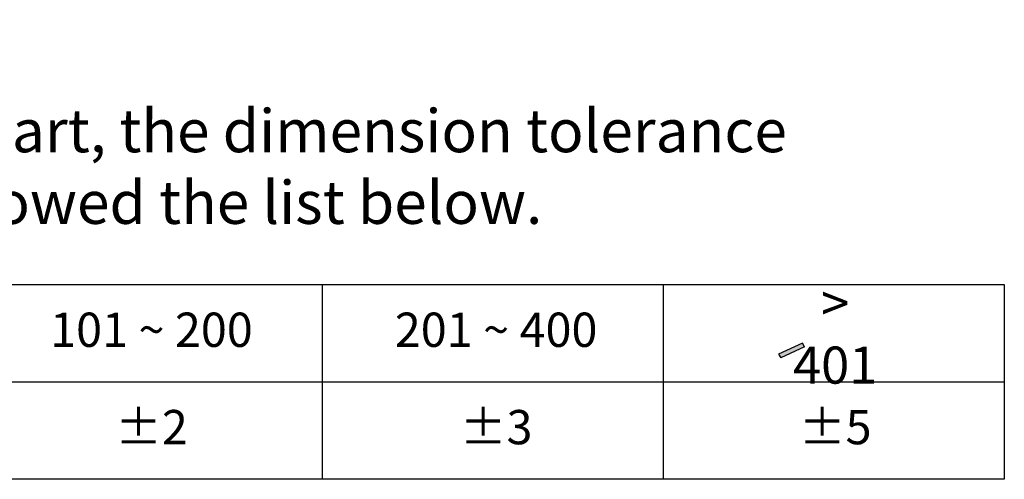
# Model space of a CAD drawing. Units: millimetres. Extents: x 16968 to 22825, y -32701 to -31227.
# Drawn here: x 22267 to 22816, y -31827 to -31571 of the extents above; entities that cross this region are included whole.
import ezdxf

# ---------------------------------------------------------------- set-up
doc = ezdxf.new("R2010")
doc.units = ezdxf.units.MM
doc.styles.get("Standard").update_dxf_attribs({"font": 'arial.ttf'})

msp = doc.modelspace()

# ---------------------------------------------------------------- hatches: boundary and pattern name
msp.add_hatch(color=256).paths.add_polyline_path([(22705.06, -31753.52), (22703.88, -31751.49), (22690.57, -31757.59), (22691.75, -31759.62)])

# ---------------------------------------------------------------- linework, layer by layer
for p, q in [((22055.64, -31718.76), (22816.48, -31718.76)), ((22436.06, -31827.5), (22436.06, -31718.76)), ((22626.27, -31827.5), (22626.27, -31718.76)), ((22816.48, -31718.76), (22816.48, -31827.5)), ((22703.88, -31751.49), (22690.57, -31757.59)), ((22705.06, -31753.52), (22703.88, -31751.49)), ((22690.57, -31757.59), (22691.75, -31759.62)), ((22705.06, -31753.52), (22691.75, -31759.62)), ((22055.64, -31773.13), (22816.48, -31773.13)), ((22816.48, -31827.5), (22055.64, -31827.5))]:
    msp.add_line(p, q)

# ---------------------------------------------------------------- texts
for s, insert, char_height, attachment_point in [('Note: \\P{\\H0.8x;For the each part, the dimension tolerance \\Pshould be followed the list below.}', (22046.34, -31570.87), 30, 1), ('{\\H1.0833x;> 401}', (22722.11, -31746.46), 19.125, 5), ('101 ~ 200', (22340.64, -31746.46), 19.125, 5), ('201 ~ 400', (22532.94, -31746.46), 19.125, 5), ('%%P2', (22340.64, -31800.83), 19.125, 5), ('%%P3', (22532.94, -31800.83), 19.125, 5), ('%%P5', (22722.11, -31800.83), 19.125, 5)]:
    msp.add_mtext(s, dxfattribs=dict(insert=insert, char_height=char_height, attachment_point=attachment_point))

doc.saveas('drawing.dxf')
